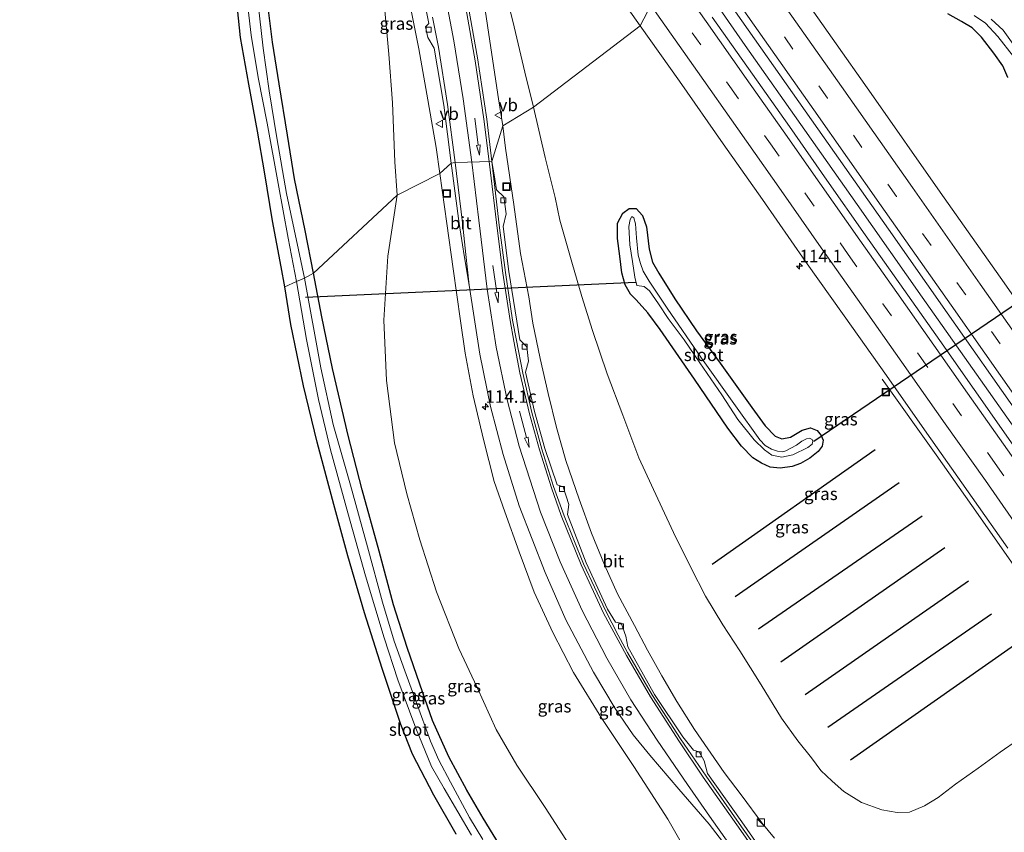
# Model space of a CAD drawing. Units: metres. Extents: x 149999 to 152372, y 481250 to 487024.
# Drawn here: x 151328 to 151525, y 484669 to 484832 of the extents above; entities that cross this region are included whole.
import ezdxf
from ezdxf.enums import TextEntityAlignment as Align

# ---------------------------------------------------------------- set-up
doc = ezdxf.new("R2010")
doc.units = ezdxf.units.M
doc.linetypes.add('VW-3-9_STREEP', pattern=[12, 3, -9])
doc.layers.get('0').update_dxf_attribs({"lineweight": 25})
for name, color, linetype, lineweight in [('B-ME-AM-KILOMETR-S-B1', 7, 'Continuous', 18), ('B-ME-BV-GELEIDECONSTRUCTIE-GELEIDERAIL-L-B1', 213, 'BV-GELEIDERAIL', 18), ('B-ME-GR-BOMENRIJ-L-B1', 10, 'Continuous', 25), ('B-ME-GW-INSTEEKWATERGANG-L-B1', 10, 'Continuous', 25), ('B-ME-GW-KRUINLIJN-L-B1', 93, 'Continuous', 18), ('B-ME-GW-TEENLIJN-L-B1', 93, 'Continuous', 18), ('B-ME-IE-GRASLAND-GV-B6', 93, 'Continuous', 18), ('B-ME-IE-HULPGEOMETRIE-L-B1', 53, 'Continuous', 18), ('B-ME-IE-INRICHTINGSELEMENT-S-B1', 253, 'Continuous', 18), ('B-ME-KG-KADASTRAAL-OPNAMEDTMGRENS-L-B1', 10, 'Continuous', 25), ('B-ME-KW-DUIKER-L-B1', 10, 'Continuous', 25), ('B-ME-OG-WATER-GV-B6', 153, 'Continuous', 18), ('B-ME-VH-VERH_SOORT-BITUMEN-GV-B6', 8, 'IE-TERREINAFSCHEIDING-NATUURLIJK-HOUTWAL', 18), ('B-ME-VV-KOLK-S-B1', 8, 'Continuous', 18), ('B-ME-VW-MARKERING-39STREEP-015-L-B1', 255, 'VW-3-9_STREEP', 18), ('B-ME-VW-MARKERING-PIJLRD750-S-B1', 7, 'Continuous', 18), ('B-ME-VW-MARKERING-STREEP-015-L-B1', 7, 'Continuous', 18), ('B-ME-VW-MEUBILAIR_WEGMEUBILAIR-VERKEERSBORD-S-B1', 8, 'Continuous', 18)]:
    doc.layers.add(name, color=color, linetype=linetype, lineweight=lineweight)
doc.styles.add('NLCS-ISO', font='NLCS-ISO.TTF')
doc.linetypes.add('BV-GELEIDERAIL', pattern='A,10,-3,[108,NLCS.SHX,S=1,R=0,X=0,Y=0],-3', length=16)
doc.linetypes.add('IE-TERREINAFSCHEIDING-NATUURLIJK-HOUTWAL', pattern='A,7,-1.5,[67,NLCS.SHX,S=0.75,R=45,X=0,Y=0],-1.5,7,-1.5,[70,NLCS.SHX,S=0.75,R=0,X=0,Y=0],-1.5', length=20)

# ---------------------------------------------------------------- blocks, each defined once
blk = doc.blocks.new('kast')
blk.add_line((-0.75, -0.75), (0.75, 0.75))
blk.add_lwpolyline([(-0.75, 0.75), (0.75, 0.75), (0.75, -0.75), (-0.75, -0.75)], close=True)
blk = doc.blocks.new('put')
for p, q in [((0.75, 0.75), (-0.75, 0.75)), ((-0.75, 0.75), (-0.75, -0.75)), ((0.75, -0.75), (0.75, 0.75)), ((-0.75, -0.75), (0.75, -0.75))]:
    blk.add_line(p, q)
blk.add_lwpolyline([(-0.625, 0.625), (0.625, 0.625), (0.625, -0.625), (-0.625, -0.625)], close=True)
blk = doc.blocks.new('verkeersbord')
for p, q in [((0, 0.75), (-0.75, -0.625)), ((0.75, -0.625), (0, 0.75)), ((-0.75, -0.625), (0.75, -0.625))]:
    blk.add_line(p, q)
blk = doc.blocks.new('hecto')
for p, q in [((0, 0.625), (-0.625, 0)), ((0, -0.625), (0, 0.625)), ((-0.625, 0), (0.625, 0)), ((0.625, 0), (0, -0.625))]:
    blk.add_line(p, q)
blk = doc.blocks.new('kolk')
blk.add_lwpolyline([(-0.5, -0.5), (0.5, -0.5), (0.5, 0.5), (-0.5, 0.5)], close=True)
blk = doc.blocks.new('pijl')
for p, q in [((0, 0, 0.1), (5.45, 0, 0.1)), ((7.5, 0, 0.1), (5.45, 0.375, 0.1)), ((5.45, 0.375, 0.1), (5.45, -0.375, 0.1)), ((5.45, -0.375, 0.1), (7.5, 0, 0.1))]:
    blk.add_line(p, q)

msp = doc.modelspace()

# ---------------------------------------------------------------- linework, layer by layer
at = {"layer": 'B-ME-BV-GELEIDECONSTRUCTIE-GELEIDERAIL-L-B1'}
for points in [[(151544.886, 484724.91, -2.482), (151542.859, 484727.819, -2.502), (151532.571, 484742.401, -2.536), (151519.645, 484760.772, -2.544), (151508.77, 484776.161, -2.536), (151495.703, 484794.731, -2.578), (151485.249, 484809.651, -2.611), (151473.291, 484826.594, -2.641), (151460.968, 484844.366, -2.687), (151458.321, 484848.016, -2.592)], [(151589.281, 484633.112, -3.756), (151583.412, 484641.966, -3.317), (151578.198, 484649.684, -2.91), (151567.458, 484664.983, -2.926), (151552.112, 484686.79, -2.935), (151542.172, 484700.98, -2.933), (151529.94, 484718.42, -2.901), (151519.954, 484732.591, -2.916), (151511.541, 484744.58, -2.909), (151500.703, 484759.718, -3.752)]]:
    msp.add_polyline3d(points, dxfattribs=at)
at = {"layer": 'B-ME-GR-BOMENRIJ-L-B1'}
for p, q in [((151499.302, 484745.573, -3.747), (151466.643, 484722.582, -3.807)), ((151471.243, 484716.179, -3.886), (151504.159, 484739.036, -3.803)), ((151508.753, 484732.317, -3.793), (151475.929, 484709.613, -3.891)), ((151480.387, 484703.099, -3.951), (151513.302, 484726.032, -3.724)), ((151518.015, 484719.288, -3.724), (151485.323, 484696.505, -3.9)), ((151489.841, 484690.02, -3.918), (151522.622, 484712.749, -3.78)), ((151527.25, 484706.414, -3.622), (151494.409, 484683.409, -3.645))]:
    msp.add_line(p, q, dxfattribs=at)
at = {"layer": 'B-ME-GW-INSTEEKWATERGANG-L-B1'}
for points in [[(151386.799, 484780.963, -4.477), (151385.085, 484789.557, -4.477), (151382.979, 484799.857, -4.389), (151381.531, 484808.653, -4.406), (151379.86, 484818.941, -4.402), (151378.525, 484827.244, -4.389), (151377.556, 484835.264, -4.339)], [(151525.901, 484820.218, -4.385), (151524.899, 484822.526, -4.373), (151523.129, 484825.04, -4.26), (151520.635, 484828.295, -4.218), (151518.755, 484830.112, -4.205), (151516.656, 484831.411, -4.209), (151513.863, 484832.932, -4.188)], [(151480.285, 484741.877, -4.046), (151478.259, 484742.117, -4.046), (151476.556, 484742.908, -4.042), (151474.809, 484743.974, -4.042), (151472.513, 484746.288, -4.088), (151469.798, 484749.928, -4.188), (151463.129, 484759.768, -4.201), (151456.215, 484769.678, -4.155), (151453.778, 484773.01, -4.155), (151451.407, 484775.648, -4.147), (151450.269, 484776.744, -4.134), (151449.215, 484778.672, -4.113), (151448.556, 484781.047, -4.101), (151448.151, 484784.365, -4.117), (151447.709, 484787.931, -4.122), (151447.658, 484790.969, -4.109), (151448.779, 484793.011, -4.176), (151450.026, 484793.956, -4.218), (151451.413, 484793.919, -4.226), (151452.673, 484792.547, -4.239), (151453.507, 484790.256, -4.239), (151454.067, 484785.793, -4.247), (151454.694, 484783.201, -4.247), (151455.973, 484781.004, -4.301), (151459.162, 484775.822, -4.389), (151463.543, 484769.422, -4.322), (151468.276, 484762.942, -4.276), (151474.579, 484754.088, -4.214), (151477.254, 484750.385, -4.188), (151479.261, 484748.312, -4.184), (151480.651, 484747.77, -4.201), (151482.378, 484748.13, -4.193), (151484.675, 484749.512, -4.172), (151486.386, 484750.016, -4.168), (151487.702, 484749.424, -4.142), (151488.5, 484748.433, -4.142), (151488.899, 484747.528, -4.117), (151488.702, 484746.283, -4.109), (151487.894, 484745.258, -4.101), (151486.222, 484743.92, -4.092), (151484.384, 484742.847, -4.08), (151482.687, 484742.258, -4.067), (151480.285, 484741.877, -4.046)], [(151424.768, 484665.224, -4.665), (151420.746, 484671.783, -4.67), (151417.488, 484677.411, -4.649), (151413.864, 484684.043, -4.644), (151410.608, 484691.346, -4.728), (151408.076, 484698.6, -4.674), (151405.506, 484705.952, -4.544), (151402.786, 484714.51, -4.536), (151399.91, 484725.29, -4.544), (151396.494, 484737.577, -4.552), (151393.704, 484748.425, -4.486), (151390.601, 484761.892, -4.481), (151388.416, 484772.263, -4.527), (151386.799, 484780.963, -4.477)]]:
    msp.add_polyline3d(points, dxfattribs=at)
at = {"layer": 'B-ME-GW-KRUINLIJN-L-B1'}
for points in [[(151424.682, 484810.51, -1.678), (151423.83, 484815.921, -1.69), (151422.492, 484824.824, -2.089), (151420.754, 484836.504, -2.324), (151419.189, 484844.305, -2.555), (151417.303, 484852.374, -2.689), (151415.615, 484860.112, -2.954), (151413.817, 484866.828, -3.126), (151412.082, 484872.37, -3.176), (151410.722, 484876.194, -3.189), (151409.403, 484881.001, -3.407)], [(151412.085, 484800.937, -1.402), (151411.33, 484806.141, -1.514), (151409.683, 484815.692, -2.076), (151407.846, 484825.951, -2.555), (151406.146, 484834.618, -2.815), (151404.47, 484842.418, -3.063), (151402.74, 484848.855, -3.239), (151400.8, 484854.286, -3.315), (151399.106, 484858.142, -3.382), (151394.672, 484865.419, -3.65)], [(151479.16, 484667.75, 1.931), (151476.627, 484670.836, 1.914), (151472.648, 484676.163, 1.935), (151469.086, 484680.947, 1.889), (151463.085, 484689.537, 1.873), (151459.596, 484695.143, 1.856), (151456.545, 484700.305, 1.785), (151453.701, 484705.427, 1.73), (151451.09, 484710.35, 1.647), (151447.718, 484716.754, 1.517), (151445.084, 484722.515, 1.358), (151442.492, 484728.855, 1.14), (151439.988, 484735.669, 0.973), (151437.326, 484743.422, 0.793), (151435.448, 484750.073, 0.668), (151433.772, 484756.865, 0.354), (151432.174, 484763.905, 0.078), (151430.726, 484770.962, -0.151), (151429.93, 484776.218, -0.423), (151428.257, 484784.9, -0.724), (151426.918, 484794.725, -1.105), (151425.241, 484806.047, -1.503), (151424.682, 484810.51, -1.678)], [(151462.386, 484663.514, 2.061), (151457.781, 484671.588, 2.078), (151450.946, 484682.099, 2.115), (151444.576, 484691.756, 2.103), (151438.849, 484700.966, 1.981), (151434.754, 484708.951, 1.889), (151430.977, 484717.036, 1.718), (151427.95, 484725.142, 1.609), (151425.104, 484733.174, 1.504), (151422.963, 484739.23, 1.312), (151420.823, 484747.621, 1.007), (151418.762, 484756.371, 0.71), (151417.15, 484764.931, 0.375), (151416.208, 484771.448, 0.145), (151414.788, 484781.881, -0.373), (151413.497, 484790.903, -0.921), (151412.085, 484800.937, -1.402)]]:
    msp.add_polyline3d(points, dxfattribs=at)
at = {"layer": 'B-ME-GW-TEENLIJN-L-B1'}
for points in [[(151430.854, 484814.259, -3.917), (151429.092, 484821.234, -3.864), (151426.987, 484830.364, -3.676), (151424.685, 484839.581, -3.684), (151422.743, 484846.558, -3.688), (151421.398, 484852.1, -3.629), (151419.775, 484856.91, -3.596), (151418.369, 484860.448, -3.566), (151416.281, 484865.679, -3.453), (151414.21, 484870.587, -3.432), (151409.403, 484881.001, -3.407)], [(151403.559, 484796.588, -4.092), (151403.093, 484803.272, -4.028), (151402.628, 484815.134, -4.032), (151401.863, 484824.871, -4.041), (151401.048, 484833.634, -4.099), (151400.674, 484839.985, -4.045), (151400.264, 484844.074, -4.007), (151399.833, 484847.94, -3.923), (151398.98, 484851.552, -3.806), (151397.878, 484855.353, -3.688), (151394.672, 484865.419, -3.65)], [(151528.025, 484687.557, -3.364), (151524.361, 484684.988, -3.297), (151519.937, 484681.789, -3.247), (151515.42, 484678.558, -3.117), (151511.934, 484675.94, -3.117), (151509.208, 484674.209, -3.122), (151506.224, 484672.963, -3.13), (151503.727, 484672.893, -3.214), (151500.644, 484673.465, -3.26), (151496.553, 484674.904, -3.373), (151493.055, 484677.143, -3.557), (151490.721, 484679.194, -3.645), (151488.444, 484681.322, -3.645), (151486.54, 484683.837, -3.753), (151483.85, 484687.279, -3.766), (151480.567, 484691.817, -3.866), (151476.46, 484698.517, -3.82), (151472.17, 484705.297, -3.762), (151468.807, 484710.534, -3.85), (151465.351, 484716.282, -3.883), (151462.444, 484721.871, -3.917), (151458.916, 484729.046, -3.85), (151455.794, 484735.758, -3.845), (151451.974, 484743.97, -3.858), (151448.769, 484752.504, -3.887), (151445.605, 484760.841, -3.9), (151442.711, 484769.476, -3.912), (151440.56, 484776.3, -3.929), (151438.556, 484783.182, -3.85), (151436.101, 484791.618, -3.925), (151435.211, 484796.173, -3.904), (151433.199, 484804.19, -3.921), (151430.854, 484814.259, -3.917)], [(151438.074, 484666.357, -4.494), (151433.16, 484673.928, -4.502), (151427.503, 484682.38, -4.419), (151423.365, 484689.533, -4.368), (151419.543, 484697.977, -4.276), (151415.888, 484705.77, -4.293), (151411.404, 484717.134, -4.268), (151408.103, 484727.57, -4.214), (151405.475, 484736.78, -4.226), (151402.986, 484746.97, -4.235), (151401.392, 484759.494, -4.168), (151400.852, 484771.585, -4.092), (151401.649, 484784.418, -4.176), (151403.559, 484796.588, -4.092)]]:
    msp.add_polyline3d(points, dxfattribs=at)
at = {"layer": 'B-ME-IE-GRASLAND-GV-B6'}
for points in [[(151424.682, 484810.51, -1.678), (151423.83, 484815.921, -1.69), (151422.492, 484824.824, -2.089), (151420.754, 484836.504, -2.324), (151419.189, 484844.305, -2.555), (151417.303, 484852.374, -2.689), (151415.615, 484860.112, -2.954), (151413.817, 484866.828, -3.126), (151412.082, 484872.37, -3.176), (151410.722, 484876.194, -3.189), (151409.403, 484881.001, -3.407), (151414.21, 484870.587, -3.432), (151416.281, 484865.679, -3.453), (151418.369, 484860.448, -3.566), (151419.775, 484856.91, -3.596), (151421.398, 484852.1, -3.629), (151422.743, 484846.558, -3.688), (151424.685, 484839.581, -3.684), (151426.987, 484830.364, -3.676), (151429.092, 484821.234, -3.864), (151430.854, 484814.259, -3.917), (151424.682, 484810.51, -1.678)], [(151403.559, 484796.588, -4.092), (151403.093, 484803.272, -4.028), (151402.628, 484815.134, -4.032), (151401.863, 484824.871, -4.041), (151401.048, 484833.634, -4.099), (151400.674, 484839.985, -4.045), (151400.264, 484844.074, -4.007), (151399.833, 484847.94, -3.923), (151398.98, 484851.552, -3.806), (151397.878, 484855.353, -3.688), (151394.672, 484865.419, -3.65), (151399.106, 484858.142, -3.382), (151400.8, 484854.286, -3.315), (151402.74, 484848.855, -3.239), (151404.47, 484842.418, -3.063), (151406.146, 484834.618, -2.815), (151407.846, 484825.951, -2.555), (151409.683, 484815.692, -2.076), (151411.33, 484806.141, -1.514), (151412.085, 484800.937, -1.402), (151403.559, 484796.588, -4.092)], [(151457.741, 484852.767, -3.292), (151472.627, 484831.548, -3.298), (151487.856, 484809.935, -3.291), (151502.014, 484789.769, -3.291), (151513.774, 484773.061, -3.304), (151528.113, 484752.616, -3.331), (151541.536, 484733.565, -3.341), (151554.26, 484715.395, -3.333), (151567.185, 484696.936, -3.358), (151581.476, 484676.625, -3.307), (151588.88, 484666.21, -3.269), (151603.595, 484645.327, -3.252), (151617.062, 484626.168, -3.278), (151631.231, 484606.023, -3.276), (151645.739, 484585.501, -3.272), (151658.934, 484566.777, -3.258), (151672.306, 484547.845, -3.256), (151669.36, 484544.179, -3.263)], [(151407.339, 484843.934, -2.991), (151409.886, 484831.04, -2.633), (151409.18, 484830.36, -2.665), (151409.676, 484828.224, -2.604), (151410.954, 484826.038, -2.489), (151412.886, 484814.622, -2.005), (151414.349, 484803.04, -1.493), (151412.085, 484800.937, -1.402), (151411.33, 484806.141, -1.514), (151409.683, 484815.692, -2.076), (151407.846, 484825.951, -2.555), (151406.146, 484834.618, -2.815)], [(151444.578, 484841.501, -3.677), (151452.246, 484830.558, -3.659), (151430.854, 484814.259, -3.917)], [(151430.854, 484814.259, -3.917), (151429.092, 484821.234, -3.864), (151426.987, 484830.364, -3.676), (151424.685, 484839.581, -3.684)], [(151381.051, 484778.247, -4.582), (151380.282, 484782.255, -4.519), (151378.553, 484791.476, -4.54), (151376.96, 484801.276, -4.532), (151375.561, 484809.419, -4.523), (151373.798, 484818.832, -4.561), (151372.141, 484828.226, -4.582), (151371.043, 484838.597, -4.553)], [(151373.206, 484837.902, -5.854), (151374.296, 484828.705, -5.854), (151375.648, 484820.183, -5.854), (151377.479, 484811.032, -5.854), (151379.656, 484798.931, -5.854), (151381.66, 484788.009, -5.854), (151383.367, 484779.327, -5.854), (151381.051, 484778.247, -4.582)], [(151537.091, 484762.074, -3.652), (151524.366, 484780.171, -3.631), (151512.35, 484797.228, -3.641), (151498.492, 484816.976, -3.641), (151482.867, 484839.229, -3.613)], [(151384.973, 484780.004, -5.854), (151383.757, 484785.649, -5.854), (151381.355, 484796.941, -5.854), (151379.423, 484808.09, -5.854), (151377.892, 484817.491, -5.854), (151376.654, 484826.1, -5.854), (151375.625, 484835.477, -5.854)], [(151420.754, 484836.504, -2.324), (151422.492, 484824.824, -2.089), (151423.83, 484815.921, -1.69), (151424.682, 484810.51, -1.678), (151422.511, 484803.349, -1.335), (151421.481, 484811.86, -1.664), (151419.635, 484824.126, -2.045), (151417.842, 484834.241, -2.317)], [(151377.556, 484835.264, -4.339), (151378.525, 484827.244, -4.389), (151379.86, 484818.941, -4.402), (151381.531, 484808.653, -4.406), (151382.979, 484799.857, -4.389), (151385.085, 484789.557, -4.477), (151386.799, 484780.963, -4.477), (151384.973, 484780.004, -5.854)], [(151386.799, 484780.963, -4.477), (151385.085, 484789.557, -4.477), (151382.979, 484799.857, -4.389), (151381.531, 484808.653, -4.406), (151379.86, 484818.941, -4.402), (151378.525, 484827.244, -4.389), (151377.556, 484835.264, -4.339)], [(151401.048, 484833.634, -4.099), (151401.863, 484824.871, -4.041), (151402.628, 484815.134, -4.032), (151403.093, 484803.272, -4.028), (151403.559, 484796.588, -4.092), (151386.799, 484780.963, -4.477)], [(151527.002, 484746.497, -3.29), (151519.179, 484757.669, -3.314), (151512.257, 484767.472, -3.325), (151505.063, 484777.716, -3.326), (151497.345, 484788.69, -3.335), (151489.661, 484799.65, -3.339), (151482.138, 484810.351, -3.353), (151474.758, 484820.842, -3.346), (151466.67, 484832.267, -3.359)], [(151525.901, 484820.218, -4.385), (151524.899, 484822.526, -4.373), (151523.129, 484825.04, -4.26), (151520.635, 484828.295, -4.218), (151518.755, 484830.112, -4.205), (151516.656, 484831.411, -4.209), (151513.863, 484832.932, -4.188)], [(151513.863, 484832.932, -4.188), (151516.656, 484831.411, -4.209), (151518.755, 484830.112, -4.205), (151520.635, 484828.295, -4.218), (151523.129, 484825.04, -4.26), (151524.899, 484822.526, -4.373), (151525.901, 484820.218, -4.385)], [(151519.166, 484832.611, -5.862), (151521.422, 484831.052, -5.862), (151523.933, 484828.375, -5.862), (151527.045, 484824.382, -5.862), (151529.603, 484820.742, -5.862), (151532.876, 484816.45, -5.862), (151536.513, 484811.63, -5.862), (151539.919, 484807.262, -5.862), (151542.202, 484804.076, -5.862), (151544.836, 484800.16, -5.862), (151546.627, 484797.083, -5.862), (151547.272, 484796.015, -5.862), (151547.672, 484794.888, -5.862), (151547.865, 484793.992, -5.862), (151547.907, 484793.101, -5.862), (151547.709, 484792.039, -5.862), (151547.347, 484791.105, -5.862), (151546.263, 484789.182, -5.862), (151545.752, 484788.627, -5.862), (151545.447, 484788.053, -5.862), (151545.453, 484787.654, -5.862), (151545.718, 484787.235, -5.862)], [(151545.718, 484787.235, -5.862), (151546.135, 484786.919, -5.862), (151546.728, 484786.925, -5.862), (151547.525, 484787.467, -5.862), (151548.637, 484788.856, -5.862), (151549.649, 484790.712, -5.862), (151549.87, 484792.016, -5.862), (151549.52, 484794.634, -5.862), (151548.149, 484797.615, -5.862), (151546.026, 484800.751, -5.862), (151542.98, 484804.849, -5.862), (151540.154, 484808.476, -5.862), (151537.292, 484812.351, -5.862), (151535.526, 484814.698, -5.862), (151532.05, 484819.634, -5.862), (151529.819, 484822.86, -5.862), (151526.999, 484826.859, -5.862), (151524.979, 484829.656, -5.862), (151522.542, 484831.913, -5.862)], [(151528.025, 484687.557, -3.364), (151524.361, 484684.988, -3.297), (151519.937, 484681.789, -3.247), (151515.42, 484678.558, -3.117), (151511.934, 484675.94, -3.117), (151509.208, 484674.209, -3.122), (151506.224, 484672.963, -3.13), (151503.727, 484672.893, -3.214), (151500.644, 484673.465, -3.26), (151496.553, 484674.904, -3.373), (151493.055, 484677.143, -3.557), (151490.721, 484679.194, -3.645), (151488.444, 484681.322, -3.645), (151486.54, 484683.837, -3.753), (151483.85, 484687.279, -3.766), (151480.567, 484691.817, -3.866), (151476.46, 484698.517, -3.82), (151472.17, 484705.297, -3.762), (151468.807, 484710.534, -3.85), (151465.351, 484716.282, -3.883), (151462.444, 484721.871, -3.917), (151458.916, 484729.046, -3.85), (151455.794, 484735.758, -3.845), (151451.974, 484743.97, -3.858), (151448.769, 484752.504, -3.887), (151445.605, 484760.841, -3.9), (151442.711, 484769.476, -3.912), (151440.56, 484776.3, -3.929), (151438.556, 484783.182, -3.85), (151436.101, 484791.618, -3.925), (151435.211, 484796.173, -3.904), (151433.199, 484804.19, -3.921), (151430.854, 484814.259, -3.917), (151452.246, 484830.558, -3.659), (151460.093, 484819.425, -3.664), (151468.86, 484806.903, -3.668), (151476.716, 484795.713, -3.671), (151485.392, 484783.351, -3.669), (151493.126, 484772.446, -3.647), (151501.567, 484760.488, -3.644), (151509.685, 484748.941, -3.631), (151518.756, 484736.016, -3.613), (151525.878, 484725.884, -3.606)], [(151479.16, 484667.75, 1.931), (151476.627, 484670.836, 1.914), (151472.648, 484676.163, 1.935), (151469.086, 484680.947, 1.889), (151463.085, 484689.537, 1.873), (151459.596, 484695.143, 1.856), (151456.545, 484700.305, 1.785), (151453.701, 484705.427, 1.73), (151451.09, 484710.35, 1.647), (151447.718, 484716.754, 1.517), (151445.084, 484722.515, 1.358), (151442.492, 484728.855, 1.14), (151439.988, 484735.669, 0.973), (151437.326, 484743.422, 0.793), (151435.448, 484750.073, 0.668), (151433.772, 484756.865, 0.354), (151432.174, 484763.905, 0.078), (151430.726, 484770.962, -0.151), (151429.93, 484776.218, -0.423), (151428.257, 484784.9, -0.724), (151426.918, 484794.725, -1.105), (151425.241, 484806.047, -1.503), (151424.682, 484810.51, -1.678), (151430.854, 484814.259, -3.917)], [(151430.854, 484814.259, -3.917), (151433.199, 484804.19, -3.921), (151435.211, 484796.173, -3.904), (151436.101, 484791.618, -3.925), (151438.556, 484783.182, -3.85), (151440.56, 484776.3, -3.929), (151442.711, 484769.476, -3.912), (151445.605, 484760.841, -3.9), (151448.769, 484752.504, -3.887), (151451.974, 484743.97, -3.858), (151455.794, 484735.758, -3.845), (151458.916, 484729.046, -3.85), (151462.444, 484721.871, -3.917), (151465.351, 484716.282, -3.883), (151468.807, 484710.534, -3.85), (151472.17, 484705.297, -3.762), (151476.46, 484698.517, -3.82), (151480.567, 484691.817, -3.866), (151483.85, 484687.279, -3.766), (151486.54, 484683.837, -3.753), (151488.444, 484681.322, -3.645), (151490.721, 484679.194, -3.645), (151493.055, 484677.143, -3.557), (151496.553, 484674.904, -3.373), (151500.644, 484673.465, -3.26), (151503.727, 484672.893, -3.214), (151506.224, 484672.963, -3.13), (151509.208, 484674.209, -3.122), (151511.934, 484675.94, -3.117), (151515.42, 484678.558, -3.117), (151519.937, 484681.789, -3.247), (151524.361, 484684.988, -3.297), (151528.025, 484687.557, -3.364)], [(151478.399, 484662.711, 2.082), (151472.58, 484671.034, 2.055), (151465.745, 484680.719, 2.036), (151465.039, 484683.227, 1.973), (151464.053, 484685.035, 1.93), (151462.91, 484685.397, 1.962), (151460.752, 484688.095, 1.956), (151455.076, 484696.551, 1.889), (151449.77, 484706.079, 1.792), (151449.338, 484708.224, 1.716), (151448.426, 484710.841, 1.616), (151447.28, 484711.026, 1.673), (151445.704, 484713.669, 1.62), (151441.387, 484722.941, 1.42), (151437.659, 484732.594, 1.164), (151437.925, 484734.614, 1.061), (151436.787, 484738.149, 0.961), (151435.605, 484738.56, 0.999), (151433.155, 484745.827, 0.788), (151431.08, 484753.289, 0.514), (151429.248, 484761.126, 0.262), (151429.856, 484763.362, 0.136), (151429.498, 484766.202, 0.042), (151428.131, 484767.604, 0.017), (151425.912, 484781.329, -0.508), (151424.773, 484790.356, -0.854), (151425.364, 484792.843, -0.953), (151424.93, 484796.281, -1.059), (151423.439, 484797.664, -1.126), (151422.982, 484800.714, -1.238), (151422.511, 484803.349, -1.335), (151424.682, 484810.51, -1.678)], [(151424.682, 484810.51, -1.678), (151425.241, 484806.047, -1.503), (151426.918, 484794.725, -1.105), (151428.257, 484784.9, -0.724), (151429.93, 484776.218, -0.423), (151430.726, 484770.962, -0.151), (151432.174, 484763.905, 0.078), (151433.772, 484756.865, 0.354), (151435.448, 484750.073, 0.668), (151437.326, 484743.422, 0.793), (151439.988, 484735.669, 0.973), (151442.492, 484728.855, 1.14), (151445.084, 484722.515, 1.358), (151447.718, 484716.754, 1.517), (151451.09, 484710.35, 1.647), (151453.701, 484705.427, 1.73), (151456.545, 484700.305, 1.785), (151459.596, 484695.143, 1.856), (151463.085, 484689.537, 1.873), (151469.086, 484680.947, 1.889), (151472.648, 484676.163, 1.935), (151476.627, 484670.836, 1.914), (151479.16, 484667.75, 1.931)], [(151462.386, 484663.514, 2.061), (151457.781, 484671.588, 2.078), (151450.946, 484682.099, 2.115), (151444.576, 484691.756, 2.103), (151438.849, 484700.966, 1.981), (151434.754, 484708.951, 1.889), (151430.977, 484717.036, 1.718), (151427.95, 484725.142, 1.609), (151425.104, 484733.174, 1.504), (151422.963, 484739.23, 1.312), (151420.823, 484747.621, 1.007), (151418.762, 484756.371, 0.71), (151417.15, 484764.931, 0.375), (151416.208, 484771.448, 0.145), (151414.788, 484781.881, -0.373), (151413.497, 484790.903, -0.921), (151412.085, 484800.937, -1.402), (151414.349, 484803.04, -1.493), (151415.942, 484790.956, -0.859), (151416.93, 484784.526, -0.511), (151417.961, 484778.574, -0.235), (151420.094, 484764.736, 0.399)], [(151438.074, 484666.357, -4.494), (151433.16, 484673.928, -4.502), (151427.503, 484682.38, -4.419), (151423.365, 484689.533, -4.368), (151419.543, 484697.977, -4.276), (151415.888, 484705.77, -4.293), (151411.404, 484717.134, -4.268), (151408.103, 484727.57, -4.214), (151405.475, 484736.78, -4.226), (151402.986, 484746.97, -4.235), (151401.392, 484759.494, -4.168), (151400.852, 484771.585, -4.092), (151401.649, 484784.418, -4.176), (151403.559, 484796.588, -4.092), (151412.085, 484800.937, -1.402), (151413.497, 484790.903, -0.921), (151414.788, 484781.881, -0.373), (151416.208, 484771.448, 0.145), (151417.15, 484764.931, 0.375), (151418.762, 484756.371, 0.71), (151420.823, 484747.621, 1.007), (151422.963, 484739.23, 1.312), (151425.104, 484733.174, 1.504), (151427.95, 484725.142, 1.609), (151430.977, 484717.036, 1.718), (151434.754, 484708.951, 1.889), (151438.849, 484700.966, 1.981), (151444.576, 484691.756, 2.103), (151450.946, 484682.099, 2.115), (151457.781, 484671.588, 2.078), (151462.386, 484663.514, 2.061)], [(151424.768, 484665.224, -4.665), (151420.746, 484671.783, -4.67), (151417.488, 484677.411, -4.649), (151413.864, 484684.043, -4.644), (151410.608, 484691.346, -4.728), (151408.076, 484698.6, -4.674), (151405.506, 484705.952, -4.544), (151402.786, 484714.51, -4.536), (151399.91, 484725.29, -4.544), (151396.494, 484737.577, -4.552), (151393.704, 484748.425, -4.486), (151390.601, 484761.892, -4.481), (151388.416, 484772.263, -4.527), (151386.799, 484780.963, -4.477), (151403.559, 484796.588, -4.092), (151401.649, 484784.418, -4.176), (151400.852, 484771.585, -4.092), (151401.392, 484759.494, -4.168), (151402.986, 484746.97, -4.235), (151405.475, 484736.78, -4.226), (151408.103, 484727.57, -4.214), (151411.404, 484717.134, -4.268), (151415.888, 484705.77, -4.293), (151419.543, 484697.977, -4.276), (151423.365, 484689.533, -4.368), (151427.503, 484682.38, -4.419), (151433.16, 484673.928, -4.502), (151438.074, 484666.357, -4.494)], [(151452.673, 484792.547, -4.239), (151453.507, 484790.256, -4.239), (151454.067, 484785.793, -4.247), (151454.694, 484783.201, -4.247), (151455.973, 484781.004, -4.301), (151459.162, 484775.822, -4.389), (151463.543, 484769.422, -4.322), (151468.276, 484762.942, -4.276), (151474.579, 484754.088, -4.214), (151477.254, 484750.385, -4.188), (151479.261, 484748.312, -4.184), (151480.651, 484747.77, -4.201), (151482.378, 484748.13, -4.193), (151484.675, 484749.512, -4.172), (151486.386, 484750.016, -4.168), (151487.702, 484749.424, -4.142), (151488.5, 484748.433, -4.142), (151488.899, 484747.528, -4.117), (151488.702, 484746.283, -4.109), (151487.894, 484745.258, -4.101), (151486.222, 484743.92, -4.092), (151484.384, 484742.847, -4.08), (151482.687, 484742.258, -4.067), (151480.285, 484741.877, -4.046), (151478.259, 484742.117, -4.046), (151476.556, 484742.908, -4.042), (151474.809, 484743.974, -4.042), (151472.513, 484746.288, -4.088), (151469.798, 484749.928, -4.188), (151463.129, 484759.768, -4.201), (151456.215, 484769.678, -4.155), (151453.778, 484773.01, -4.155), (151451.407, 484775.648, -4.147), (151450.269, 484776.744, -4.134), (151449.215, 484778.672, -4.113), (151448.556, 484781.047, -4.101), (151448.151, 484784.365, -4.117), (151447.709, 484787.931, -4.122), (151447.658, 484790.969, -4.109), (151448.779, 484793.011, -4.176), (151450.026, 484793.956, -4.218), (151451.413, 484793.919, -4.226), (151452.673, 484792.547, -4.239)], [(151452.673, 484792.547, -4.239), (151451.413, 484793.919, -4.226), (151450.026, 484793.956, -4.218), (151448.779, 484793.011, -4.176), (151447.658, 484790.969, -4.109), (151447.709, 484787.931, -4.122), (151448.151, 484784.365, -4.117), (151448.556, 484781.047, -4.101), (151449.215, 484778.672, -4.113), (151450.269, 484776.744, -4.134), (151451.407, 484775.648, -4.147), (151453.778, 484773.01, -4.155), (151456.215, 484769.678, -4.155), (151463.129, 484759.768, -4.201), (151469.798, 484749.928, -4.188), (151472.513, 484746.288, -4.088), (151474.809, 484743.974, -4.042), (151476.556, 484742.908, -4.042), (151478.259, 484742.117, -4.046), (151480.285, 484741.877, -4.046), (151482.687, 484742.258, -4.067), (151484.384, 484742.847, -4.08), (151486.222, 484743.92, -4.092), (151487.894, 484745.258, -4.101), (151488.702, 484746.283, -4.109), (151488.899, 484747.528, -4.117), (151488.5, 484748.433, -4.142), (151487.702, 484749.424, -4.142), (151486.386, 484750.016, -4.168), (151484.675, 484749.512, -4.172), (151482.378, 484748.13, -4.193), (151480.651, 484747.77, -4.201), (151479.261, 484748.312, -4.184), (151477.254, 484750.385, -4.188), (151474.579, 484754.088, -4.214), (151468.276, 484762.942, -4.276), (151463.543, 484769.422, -4.322), (151459.162, 484775.822, -4.389), (151455.973, 484781.004, -4.301), (151454.694, 484783.201, -4.247), (151454.067, 484785.793, -4.247), (151453.507, 484790.256, -4.239), (151452.673, 484792.547, -4.239)], [(151478.588, 484744.512, -5.711), (151480.65, 484744.101, -5.711), (151482.805, 484744.567, -5.711), (151485.843, 484746.062, -5.711), (151486.679, 484746.691, -5.711), (151486.812, 484747.305, -5.711), (151486.699, 484747.674, -5.711), (151486.195, 484747.922, -5.711), (151485.563, 484747.752, -5.711), (151484.66, 484747.317, -5.711), (151483.539, 484746.529, -5.711), (151481.417, 484745.364, -5.711), (151480.78, 484745.146, -5.711), (151479.776, 484745.301, -5.711), (151478.538, 484745.707, -5.711), (151477.301, 484746.422, -5.711), (151476.221, 484747.563, -5.711), (151471.321, 484754.412, -5.711), (151464.543, 484763.946, -5.711), (151457.666, 484773.976, -5.711), (151454.045, 484779.372, -5.711), (151452.811, 484781.361, -5.711), (151452.3, 484782.9, -5.711), (151451.862, 484784.577, -5.711), (151451.509, 484788.064, -5.711), (151451.273, 484790.835, -5.711), (151450.988, 484792.084, -5.711), (151450.591, 484792.325, -5.711), (151450.226, 484791.753, -5.711), (151449.973, 484790.307, -5.711), (151450.152, 484786.672, -5.711), (151450.71, 484783.325, -5.711), (151451.163, 484780.161, -5.711), (151451.591, 484778.486, -5.711), (151453.017, 484778.286, -5.711), (151454.111, 484777.41, -5.711), (151455.878, 484774.851, -5.711), (151457.872, 484771.912, -5.711), (151461.023, 484767.62, -5.711), (151464.168, 484762.989, -5.711), (151468.604, 484756.579, -5.711), (151471.833, 484751.662, -5.711), (151475.097, 484747.586, -5.711), (151477.13, 484745.571, -5.711), (151478.588, 484744.512, -5.711)], [(151420.686, 484667.467, -5.854), (151418.014, 484671.937, -5.854), (151414.244, 484678.96, -5.854), (151411.862, 484683.36, -5.854), (151410.233, 484687.187, -5.854), (151407.353, 484695.061, -5.854), (151405.047, 484701.302, -5.854), (151402.961, 484707.258, -5.854), (151400.579, 484715.071, -5.854), (151397.582, 484726.144, -5.854), (151394.202, 484738.52, -5.854), (151390.733, 484750.648, -5.854), (151388.248, 484761.99, -5.854), (151384.973, 484780.004, -5.854), (151386.799, 484780.963, -4.477), (151388.416, 484772.263, -4.527), (151390.601, 484761.892, -4.481), (151393.704, 484748.425, -4.486), (151396.494, 484737.577, -4.552), (151399.91, 484725.29, -4.544), (151402.786, 484714.51, -4.536), (151405.506, 484705.952, -4.544), (151408.076, 484698.6, -4.674), (151410.608, 484691.346, -4.728), (151413.864, 484684.043, -4.644), (151417.488, 484677.411, -4.649), (151420.746, 484671.783, -4.67), (151424.768, 484665.224, -4.665)], [(151415.358, 484668.59, -4.578), (151410.892, 484676.402, -4.582), (151406.615, 484684.595, -4.569), (151404.248, 484690.538, -4.582), (151400.55, 484701.774, -4.607), (151396.986, 484712.94, -4.598), (151393.663, 484724.367, -4.607), (151390.831, 484734.651, -4.619), (151387.505, 484747.103, -4.653), (151384.745, 484758.432, -4.636), (151382.201, 484770.716, -4.64), (151381.051, 484778.247, -4.582), (151383.367, 484779.327, -5.854), (151385.388, 484767.664, -5.854), (151387.777, 484755.683, -5.854), (151390.144, 484745.573, -5.854), (151393.675, 484732.955, -5.854), (151397.202, 484720.304, -5.854), (151400.948, 484707.877, -5.854), (151403.646, 484699.466, -5.854), (151407.281, 484689.819, -5.854), (151410.429, 484682.102, -5.854), (151412.954, 484677.707, -5.854), (151418.443, 484668.354, -5.854)], [(151420.094, 484764.736, 0.399), (151422.215, 484754.249, 0.776), (151424.776, 484744.626, 1.079), (151428.001, 484734.381, 1.419), (151433.187, 484720.988, 1.729), (151437.351, 484711.544, 1.915), (151442.882, 484701.055, 2.097), (151447.243, 484693.768, 2.153), (151450.849, 484688.461, 2.181), (151454.191, 484684.365, 2.206), (151459.949, 484677.579, 2.208), (151466.06, 484670.58, 2.225), (151472.25, 484662.463, 2.17)]]:
    msp.add_polyline3d(points, dxfattribs=at)
at = {"layer": 'B-ME-IE-HULPGEOMETRIE-L-B1'}
msp.add_polyline3d([(151458.888, 484843.364, -3.352), (151452.246, 484830.558, -3.659), (151430.854, 484814.259, -3.917), (151424.682, 484810.51, -1.678), (151422.511, 484803.349, -1.335), (151415.151, 484803.15, -1.458), (151414.349, 484803.04, -1.493), (151412.085, 484800.937, -1.402), (151403.559, 484796.588, -4.092), (151386.799, 484780.963, -4.477), (151384.973, 484780.004, -5.854), (151383.367, 484779.327, -5.854), (151381.051, 484778.247, -4.582)], dxfattribs=at)
at = {"layer": 'B-ME-KG-KADASTRAAL-OPNAMEDTMGRENS-L-B1'}
for points in [[(151381.051, 484778.247, -4.582), (151380.282, 484782.255, -4.519), (151378.553, 484791.476, -4.54), (151376.96, 484801.276, -4.532), (151375.561, 484809.419, -4.523), (151373.798, 484818.832, -4.561), (151372.141, 484828.226, -4.582), (151371.043, 484838.597, -4.553)], [(151415.358, 484668.59, -4.578), (151410.892, 484676.402, -4.582), (151406.615, 484684.595, -4.569), (151404.248, 484690.538, -4.582), (151400.55, 484701.774, -4.607), (151396.986, 484712.94, -4.598), (151393.663, 484724.367, -4.607), (151390.831, 484734.651, -4.619), (151387.505, 484747.103, -4.653), (151384.745, 484758.432, -4.636), (151382.201, 484770.716, -4.64), (151381.051, 484778.247, -4.582)]]:
    msp.add_polyline3d(points, dxfattribs=at)
at = {"layer": 'B-ME-KW-DUIKER-L-B1'}
for p, q in [((151546.092, 484787.473, -5.72), (151487.029, 484747.252, -4.996)), ((151385.193, 484776.202, -5.707), (151451.326, 484779.163, -5.703))]:
    msp.add_line(p, q, dxfattribs=at)
at = {"layer": 'B-ME-OG-WATER-GV-B6'}
for points in [[(151383.367, 484779.327, -5.854), (151381.66, 484788.009, -5.854), (151379.656, 484798.931, -5.854), (151377.479, 484811.032, -5.854), (151375.648, 484820.183, -5.854), (151374.296, 484828.705, -5.854), (151373.206, 484837.902, -5.854)], [(151375.625, 484835.477, -5.854), (151376.654, 484826.1, -5.854), (151377.892, 484817.491, -5.854), (151379.423, 484808.09, -5.854), (151381.355, 484796.941, -5.854), (151383.757, 484785.649, -5.854), (151384.973, 484780.004, -5.854), (151383.367, 484779.327, -5.854)], [(151546.728, 484786.925, -5.862), (151546.135, 484786.919, -5.862), (151545.718, 484787.235, -5.862), (151545.453, 484787.654, -5.862), (151545.447, 484788.053, -5.862), (151545.752, 484788.627, -5.862), (151546.263, 484789.182, -5.862), (151547.347, 484791.105, -5.862), (151547.709, 484792.039, -5.862), (151547.907, 484793.101, -5.862), (151547.865, 484793.992, -5.862), (151547.672, 484794.888, -5.862), (151547.272, 484796.015, -5.862), (151546.627, 484797.083, -5.862), (151544.836, 484800.16, -5.862), (151542.202, 484804.076, -5.862), (151539.919, 484807.262, -5.862), (151536.513, 484811.63, -5.862), (151532.876, 484816.45, -5.862), (151529.603, 484820.742, -5.862), (151527.045, 484824.382, -5.862), (151523.933, 484828.375, -5.862), (151521.422, 484831.052, -5.862), (151519.166, 484832.611, -5.862)], [(151522.542, 484831.913, -5.862), (151524.979, 484829.656, -5.862), (151526.999, 484826.859, -5.862), (151529.819, 484822.86, -5.862), (151532.05, 484819.634, -5.862), (151535.526, 484814.698, -5.862), (151537.292, 484812.351, -5.862), (151540.154, 484808.476, -5.862), (151542.98, 484804.849, -5.862), (151546.026, 484800.751, -5.862), (151548.149, 484797.615, -5.862), (151549.52, 484794.634, -5.862), (151549.87, 484792.016, -5.862), (151549.649, 484790.712, -5.862), (151548.637, 484788.856, -5.862), (151547.525, 484787.467, -5.862), (151546.728, 484786.925, -5.862)], [(151483.539, 484746.529, -5.711), (151484.66, 484747.317, -5.711), (151485.563, 484747.752, -5.711), (151486.195, 484747.922, -5.711), (151486.699, 484747.674, -5.711), (151486.812, 484747.305, -5.711), (151486.679, 484746.691, -5.711), (151485.843, 484746.062, -5.711), (151482.805, 484744.567, -5.711), (151480.65, 484744.101, -5.711), (151478.588, 484744.512, -5.711), (151477.13, 484745.571, -5.711), (151475.097, 484747.586, -5.711), (151471.833, 484751.662, -5.711), (151468.604, 484756.579, -5.711), (151464.168, 484762.989, -5.711), (151461.023, 484767.62, -5.711), (151457.872, 484771.912, -5.711), (151455.878, 484774.851, -5.711), (151454.111, 484777.41, -5.711), (151453.017, 484778.286, -5.711), (151451.591, 484778.486, -5.711), (151451.163, 484780.161, -5.711), (151450.71, 484783.325, -5.711), (151450.152, 484786.672, -5.711), (151449.973, 484790.307, -5.711), (151450.226, 484791.753, -5.711), (151450.591, 484792.325, -5.711), (151450.988, 484792.084, -5.711), (151451.273, 484790.835, -5.711), (151451.509, 484788.064, -5.711), (151451.862, 484784.577, -5.711), (151452.3, 484782.9, -5.711), (151452.811, 484781.361, -5.711), (151454.045, 484779.372, -5.711), (151457.666, 484773.976, -5.711), (151464.543, 484763.946, -5.711), (151471.321, 484754.412, -5.711), (151476.221, 484747.563, -5.711), (151477.301, 484746.422, -5.711), (151478.538, 484745.707, -5.711), (151479.776, 484745.301, -5.711), (151480.78, 484745.146, -5.711), (151481.417, 484745.364, -5.711), (151483.539, 484746.529, -5.711)], [(151418.443, 484668.354, -5.854), (151412.954, 484677.707, -5.854), (151410.429, 484682.102, -5.854), (151407.281, 484689.819, -5.854), (151403.646, 484699.466, -5.854), (151400.948, 484707.877, -5.854), (151397.202, 484720.304, -5.854), (151393.675, 484732.955, -5.854), (151390.144, 484745.573, -5.854), (151387.777, 484755.683, -5.854), (151385.388, 484767.664, -5.854), (151383.367, 484779.327, -5.854), (151384.973, 484780.004, -5.854), (151388.248, 484761.99, -5.854), (151390.733, 484750.648, -5.854), (151394.202, 484738.52, -5.854), (151397.582, 484726.144, -5.854), (151400.579, 484715.071, -5.854), (151402.961, 484707.258, -5.854), (151405.047, 484701.302, -5.854), (151407.353, 484695.061, -5.854), (151410.233, 484687.187, -5.854), (151411.862, 484683.36, -5.854), (151414.244, 484678.96, -5.854), (151418.014, 484671.937, -5.854), (151420.686, 484667.467, -5.854)]]:
    msp.add_polyline3d(points, dxfattribs=at)
at = {"layer": 'B-ME-VH-VERH_SOORT-BITUMEN-GV-B6'}
for points in [[(151672.306, 484547.845, -3.256), (151658.934, 484566.777, -3.258), (151645.739, 484585.501, -3.272), (151631.231, 484606.023, -3.276), (151617.062, 484626.168, -3.278), (151603.595, 484645.327, -3.252), (151588.88, 484666.21, -3.269), (151581.476, 484676.625, -3.307), (151567.185, 484696.936, -3.358), (151554.26, 484715.395, -3.333), (151541.536, 484733.565, -3.341), (151528.113, 484752.616, -3.331), (151513.774, 484773.061, -3.304), (151502.014, 484789.769, -3.291), (151487.856, 484809.935, -3.291), (151472.627, 484831.548, -3.298), (151457.741, 484852.767, -3.292)], [(151414.349, 484803.04, -1.493), (151412.886, 484814.622, -2.005), (151410.954, 484826.038, -2.489), (151409.676, 484828.224, -2.604), (151409.18, 484830.36, -2.665), (151409.886, 484831.04, -2.633), (151407.339, 484843.934, -2.991)], [(151458.888, 484843.364, -3.352), (151452.246, 484830.558, -3.659), (151444.578, 484841.501, -3.677)], [(151525.878, 484725.884, -3.606), (151518.756, 484736.016, -3.613), (151509.685, 484748.941, -3.631), (151501.567, 484760.488, -3.644), (151493.126, 484772.446, -3.647), (151485.392, 484783.351, -3.669), (151476.716, 484795.713, -3.671), (151468.86, 484806.903, -3.668), (151460.093, 484819.425, -3.664), (151452.246, 484830.558, -3.659), (151458.888, 484843.364, -3.352)], [(151482.867, 484839.229, -3.613), (151498.492, 484816.976, -3.641), (151512.35, 484797.228, -3.641), (151524.366, 484780.171, -3.631), (151537.091, 484762.074, -3.652), (151552.228, 484740.509, -3.629), (151558.526, 484731.276, -3.654), (151563.882, 484723.609, -3.648), (151577.86, 484703.756, -3.694), (151591.509, 484684.414, -3.615), (151599.079, 484673.673, -3.588), (151605.423, 484664.712, -3.564), (151611.59, 484656.123, -3.516), (151613.311, 484653.731, -3.546), (151626.534, 484634.923, -3.578), (151641.297, 484613.994, -3.619), (151656.086, 484592.935, -3.63), (151669.133, 484574.488, -3.612), (151682.843, 484555.043, -3.598), (151672.306, 484547.845, -3.256)], [(151417.842, 484834.241, -2.317), (151419.635, 484824.126, -2.045), (151421.481, 484811.86, -1.664), (151422.511, 484803.349, -1.335), (151415.151, 484803.15, -1.458), (151413.589, 484814.77, -1.99), (151411.787, 484826.279, -2.437), (151410.644, 484832.305, -2.628)], [(151410.644, 484832.305, -2.628), (151411.787, 484826.279, -2.437), (151413.589, 484814.77, -1.99), (151415.151, 484803.15, -1.458), (151414.349, 484803.04, -1.493)], [(151466.67, 484832.267, -3.359), (151474.758, 484820.842, -3.346), (151482.138, 484810.351, -3.353), (151489.661, 484799.65, -3.339), (151497.345, 484788.69, -3.335), (151505.063, 484777.716, -3.326), (151512.257, 484767.472, -3.325), (151519.179, 484757.669, -3.314), (151527.002, 484746.497, -3.29)], [(151414.349, 484803.04, -1.493), (151415.151, 484803.15, -1.458), (151416.596, 484791.099, -0.85), (151417.292, 484784.747, -0.515), (151417.961, 484778.574, -0.235), (151416.93, 484784.526, -0.511), (151415.942, 484790.956, -0.859), (151414.349, 484803.04, -1.493)], [(151472.25, 484662.463, 2.17), (151466.06, 484670.58, 2.225), (151459.949, 484677.579, 2.208), (151454.191, 484684.365, 2.206), (151450.849, 484688.461, 2.181), (151447.243, 484693.768, 2.153), (151442.882, 484701.055, 2.097), (151437.351, 484711.544, 1.915), (151433.187, 484720.988, 1.729), (151428.001, 484734.381, 1.419), (151424.776, 484744.626, 1.079), (151422.215, 484754.249, 0.776), (151420.094, 484764.736, 0.399), (151417.961, 484778.574, -0.235), (151417.292, 484784.747, -0.515), (151416.596, 484791.099, -0.85), (151415.151, 484803.15, -1.458), (151422.511, 484803.349, -1.335), (151424.058, 484790.07, -0.838)], [(151482.396, 484656.095, 2.05), (151472.085, 484670.684, 2.089), (151465.473, 484680.187, 2.06), (151460.343, 484687.7, 1.981), (151454.71, 484696.366, 1.909), (151449.702, 484704.949, 1.817), (151447.806, 484708.446, 1.74), (151445.262, 484713.411, 1.646), (151440.874, 484722.725, 1.44), (151437.008, 484732.338, 1.201), (151434.874, 484738.252, 1.043), (151432.506, 484745.73, 0.815), (151430.539, 484753.088, 0.537), (151428.687, 484760.921, 0.297), (151427.418, 484767.457, 0.056), (151426.678, 484771.536, -0.124), (151425.225, 484781.137, -0.48), (151424.058, 484790.07, -0.838), (151422.511, 484803.349, -1.335), (151422.982, 484800.714, -1.238), (151423.439, 484797.664, -1.126), (151424.93, 484796.281, -1.059), (151425.364, 484792.843, -0.953), (151424.773, 484790.356, -0.854), (151425.912, 484781.329, -0.508), (151428.131, 484767.604, 0.017), (151429.498, 484766.202, 0.042), (151429.856, 484763.362, 0.136), (151429.248, 484761.126, 0.262), (151431.08, 484753.289, 0.514), (151433.155, 484745.827, 0.788), (151435.605, 484738.56, 0.999), (151436.787, 484738.149, 0.961), (151437.925, 484734.614, 1.061), (151437.659, 484732.594, 1.164), (151441.387, 484722.941, 1.42), (151445.704, 484713.669, 1.62), (151447.28, 484711.026, 1.673), (151448.426, 484710.841, 1.616), (151449.338, 484708.224, 1.716), (151449.77, 484706.079, 1.792), (151455.076, 484696.551, 1.889), (151460.752, 484688.095, 1.956), (151462.91, 484685.397, 1.962), (151464.053, 484685.035, 1.93), (151465.039, 484683.227, 1.973), (151465.745, 484680.719, 2.036), (151472.58, 484671.034, 2.055), (151478.399, 484662.711, 2.082)], [(151424.058, 484790.07, -0.838), (151425.225, 484781.137, -0.48), (151426.678, 484771.536, -0.124), (151427.418, 484767.457, 0.056), (151428.687, 484760.921, 0.297), (151430.539, 484753.088, 0.537), (151432.506, 484745.73, 0.815), (151434.874, 484738.252, 1.043), (151437.008, 484732.338, 1.201), (151440.874, 484722.725, 1.44), (151445.262, 484713.411, 1.646), (151447.806, 484708.446, 1.74), (151449.702, 484704.949, 1.817), (151454.71, 484696.366, 1.909), (151460.343, 484687.7, 1.981), (151465.473, 484680.187, 2.06), (151472.085, 484670.684, 2.089), (151482.396, 484656.095, 2.05)]]:
    msp.add_polyline3d(points, dxfattribs=at)
at = {"layer": 'B-ME-VW-MARKERING-39STREEP-015-L-B1'}
for points in [[(151676.51, 484550.717, -3.328), (151662.766, 484570.192, -3.362), (151648.901, 484589.86, -3.362), (151635.006, 484609.539, -3.363), (151621.159, 484629.211, -3.323), (151607.347, 484648.764, -3.316), (151593.511, 484668.44, -3.343), (151586.597, 484678.254, -3.36), (151571.013, 484700.437, -3.448), (151558.935, 484717.633, -3.424), (151545.136, 484737.29, -3.435), (151531.253, 484756.992, -3.41), (151517.441, 484776.682, -3.387), (151503.595, 484796.37, -3.394), (151489.741, 484816.033, -3.367), (151475.914, 484835.734, -3.366), (151462.078, 484855.403, -3.384), (151461.941, 484855.598, -3.384)], [(151456.251, 484838.28, -3.427), (151462.668, 484829.162, -3.429), (151470.229, 484818.392, -3.422), (151478.335, 484806.897, -3.417), (151485.391, 484796.85, -3.411), (151493.93, 484784.7, -3.406), (151500.867, 484774.853, -3.407), (151508.131, 484764.535, -3.392), (151514.905, 484754.874, -3.372), (151523.397, 484742.822, -3.385), (151531.356, 484731.514, -3.384), (151538.4, 484721.489, -3.374), (151545.968, 484710.72, -3.38), (151553.65, 484699.794, -3.382), (151559.046, 484692.107, -3.379), (151574.095, 484670.703, -3.349)]]:
    msp.add_polyline3d(points, dxfattribs=at)
at = {"layer": 'B-ME-VW-MARKERING-STREEP-015-L-B1'}
for points in [[(151327.889, 485014.055, -3.582), (151331.296, 485008.662, -3.598), (151336.312, 485000.736, -3.597), (151341.092, 484993.124, -3.611), (151348.551, 484981.213, -3.627), (151354.877, 484971.153, -3.631), (151361.181, 484961.049, -3.65), (151365.191, 484954.67, -3.651), (151371.477, 484944.574, -3.655), (151377.656, 484934.528, -3.68), (151383.096, 484925.298, -3.61), (151388.77, 484914.958, -3.5), (151394.133, 484904.268, -3.426), (151398.953, 484893.545, -3.356), (151402.586, 484884.639, -3.248), (151406.682, 484873.517, -3.098), (151408.706, 484867.364, -3.003), (151411.806, 484857.074, -2.805), (151414.775, 484845.641, -2.568), (151417.273, 484834.131, -2.272), (151419.187, 484823.506, -1.958), (151420.885, 484811.834, -1.602), (151421.98, 484803.335, -1.296)], [(151679.495, 484552.756, -3.42), (151666.066, 484571.794, -3.458), (151651.783, 484592.018, -3.457), (151638.031, 484611.502, -3.456), (151624.176, 484631.198, -3.405), (151610.154, 484651.079, -3.381), (151596.199, 484670.919, -3.407), (151589.56, 484680.316, -3.449), (151574.223, 484702.143, -3.475), (151561.846, 484719.755, -3.514), (151548.232, 484739.134, -3.53), (151534.009, 484759.39, -3.498), (151520.364, 484778.796, -3.491), (151506.772, 484798.136, -3.47), (151492.565, 484818.359, -3.459), (151479.054, 484837.568, -3.464), (151464.968, 484857.576, -3.469)], [(151673.527, 484548.679, -3.248), (151659.47, 484568.608, -3.261), (151645.88, 484587.909, -3.269), (151632.222, 484607.212, -3.267), (151618.02, 484627.376, -3.245), (151604.43, 484646.71, -3.245), (151590.8, 484666.006, -3.251), (151583.41, 484676.552, -3.286), (151569.811, 484695.858, -3.344), (151555.624, 484716.052, -3.33), (151542.323, 484735.034, -3.35), (151528.026, 484755.339, -3.336), (151514.527, 484774.555, -3.294), (151500.504, 484794.462, -3.296), (151487.006, 484813.709, -3.297), (151473.003, 484833.612, -3.286), (151458.956, 484853.586, -3.292)], [(151458.104, 484841.854, -3.334), (151465.481, 484831.407, -3.328), (151473.484, 484820.024, -3.331), (151480.899, 484809.482, -3.318), (151488.235, 484798.988, -3.318), (151496.271, 484787.592, -3.321), (151503.649, 484777.096, -3.314), (151511.076, 484766.58, -3.304), (151517.855, 484756.954, -3.296), (151525.863, 484745.559, -3.27), (151533.851, 484734.158, -3.29), (151541.298, 484723.601, -3.292), (151548.722, 484713.059, -3.293), (151556.129, 484702.539, -3.292), (151562.865, 484692.941, -3.297), (151576.441, 484673.617, -3.262)], [(151418.483, 484803.24, -1.402), (151416.771, 484815.932, -1.865), (151414.871, 484827.549, -2.265), (151413.689, 484833.871, -2.456)], [(151570.891, 484668.98, -3.421), (151556.726, 484689.13, -3.448), (151554.278, 484692.625, -3.461), (151544.297, 484706.797, -3.457), (151537.492, 484716.498, -3.456), (151529.452, 484727.908, -3.467), (151521.403, 484739.403, -3.445), (151513.361, 484750.783, -3.486), (151504.639, 484763.171, -3.491), (151496.603, 484774.62, -3.481), (151488.535, 484786.09, -3.505), (151480.463, 484797.57, -3.505), (151471.783, 484809.898, -3.504), (151463.722, 484821.382, -3.495), (151455.591, 484832.918, -3.502), (151454.371, 484834.655, -3.501)], [(151482.987, 484648.322, 2.093), (151478.982, 484653.964, 2.133), (151472.779, 484662.744, 2.217), (151466.624, 484671.486, 2.238), (151461.688, 484678.538, 2.223), (151455.617, 484687.367, 2.134), (151450.372, 484695.509, 2.095), (151445.533, 484703.83, 2.008), (151440.584, 484713.366, 1.836), (151436.166, 484723.124, 1.626), (151432.288, 484733.096, 1.381), (151428.004, 484746.33, 0.983), (151425.566, 484755.613, 0.672), (151423.37, 484766.142, 0.323), (151421.572, 484777.75, -0.176), (151419.88, 484791.573, -0.818), (151418.489, 484803.197, -1.351), (151418.483, 484803.24, -1.402)], [(151421.98, 484803.335, -1.296), (151423.615, 484789.489, -0.757), (151424.707, 484780.96, -0.418), (151426.156, 484771.475, -0.036), (151426.901, 484767.323, 0.141), (151428.145, 484761.033, 0.37), (151430.067, 484752.762, 0.648), (151432.054, 484745.555, 0.901), (151434.45, 484737.988, 1.128), (151436.432, 484732.425, 1.269), (151440.429, 484722.51, 1.521), (151444.897, 484712.851, 1.728), (151449.459, 484704.364, 1.882), (151454.32, 484696.065, 1.979), (151460.079, 484687.046, 2.046), (151464.883, 484679.991, 2.126), (151471.612, 484670.406, 2.147), (151482.119, 484655.489, 2.089), (151486.441, 484649.281, 2.068)]]:
    msp.add_polyline3d(points, dxfattribs=at)

# ---------------------------------------------------------------- block references
at = {"layer": 'B-ME-AM-KILOMETR-S-B1', "rotation": 90}
for p in [(151484.167, 484782.378, -3.834), (151421.219, 484754.221, 0.931)]:
    msp.add_blockref('hecto', p, dxfattribs=at)
at = {"layer": 'B-ME-IE-INRICHTINGSELEMENT-S-B1', "rotation": 90}
for name, p in [('put', (151425.447, 484798.323, -1.084)), ('put', (151413.472, 484796.951, -1.151)), ('put', (151501.46, 484757.128, -3.661)), ('kast', (151476.421, 484670.914, 1.9))]:
    msp.add_blockref(name, p, dxfattribs=at)
at = {"layer": 'B-ME-VV-KOLK-S-B1', "rotation": 90}
for p in [(151409.818, 484829.789, -2.437), (151424.806, 484795.58, -1.001), (151429.057, 484766.236, 0.128), (151436.545, 484737.736, 1.14), (151448.362, 484710.213, 1.827), (151463.971, 484684.587, 2.153)]:
    msp.add_blockref('kolk', p, dxfattribs=at)
at = {"layer": 'B-ME-VW-MARKERING-PIJLRD750-S-B1'}
for p, rotation in [((151419.093, 484812.051, -1.665), 277.4), ((151422.735, 484782.495, -0.448), 278), ((151428.031, 484753.31, 0.695), 285)]:
    msp.add_blockref('pijl', p, dxfattribs=dict(at, rotation=rotation))
at = {"layer": 'B-ME-VW-MEUBILAIR_WEGMEUBILAIR-VERKEERSBORD-S-B1', "rotation": 90}
for p in [(151412.015, 484810.9, 0.131), (151423.845, 484812.656, 0.131)]:
    msp.add_blockref('verkeersbord', p, dxfattribs=at)

# ---------------------------------------------------------------- texts
at = {"layer": 'B-ME-AM-KILOMETR-S-B1', "ltscale": 0.2, "style": 'NLCS-ISO'}
for s, p in [('114.1', (151484.167, 484782.378, -3.834)), ('114.1c', (151421.219, 484754.221, 0.931))]:
    msp.add_text(s, height=2.5, dxfattribs=at).set_placement(p, align=Align.BOTTOM_LEFT)
at = {"layer": 'B-ME-IE-GRASLAND-GV-B6', "ltscale": 0.2, "style": 'NLCS-ISO'}
for p in [(151403.3785, 484831.0035), (151468.2785, 484767.9165), (151468.2785, 484767.9165), (151468.3925, 484768.213), (151492.439, 484751.7255), (151488.434, 484736.768), (151482.65, 484730.0915), (151416.9555, 484698.242), (151405.789, 484696.4505), (151409.79, 484695.8085), (151435.0695, 484694.1975), (151447.334, 484693.58)]:
    msp.add_text('gras', height=2.5, dxfattribs=at).set_placement(p, align=Align.MIDDLE_CENTER)
at = {"layer": 'B-ME-OG-WATER-GV-B6', "ltscale": 0.2, "style": 'NLCS-ISO'}
for p in [(151464.9665, 484764.6221), (151405.877, 484689.5302)]:
    msp.add_text('sloot', height=2.5, dxfattribs=at).set_placement(p, align=Align.MIDDLE_CENTER)
at = {"layer": 'B-ME-VH-VERH_SOORT-BITUMEN-GV-B6', "ltscale": 0.2, "style": 'NLCS-ISO'}
for p in [(151416.2931, 484791.0258), (151446.8582, 484723.295)]:
    msp.add_text('bit', height=2.5, dxfattribs=at).set_placement(p, align=Align.MIDDLE_CENTER)
at = {"layer": 'B-ME-VW-MEUBILAIR_WEGMEUBILAIR-VERKEERSBORD-S-B1', "ltscale": 0.2, "style": 'NLCS-ISO'}
for p in [(151423.845, 484812.656, 0.131), (151412.015, 484810.9, 0.131)]:
    msp.add_text('vb', height=2.5, dxfattribs=at).set_placement(p, align=Align.BOTTOM_LEFT)

doc.saveas('drawing.dxf')
